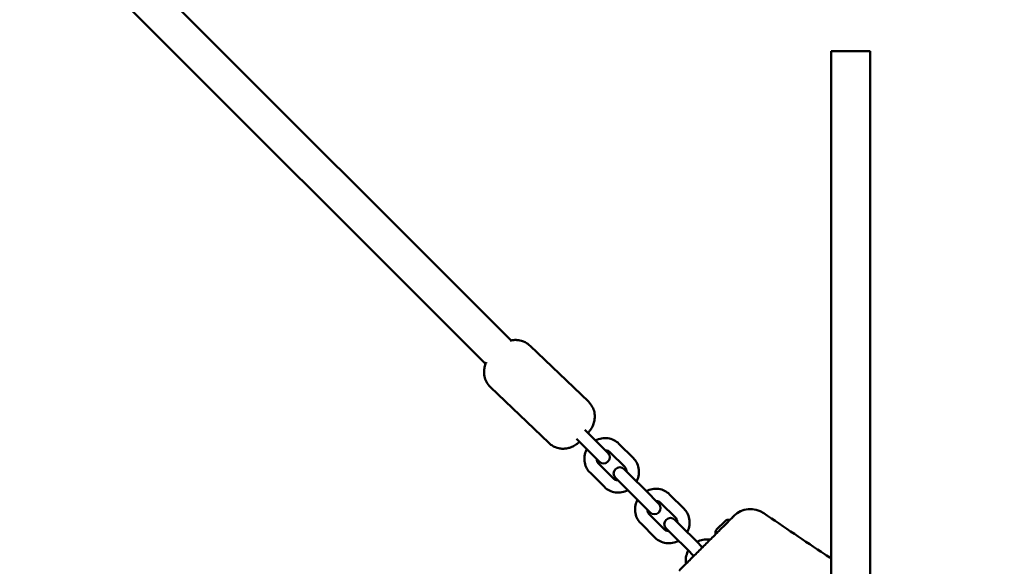
# Model space of a CAD drawing. Units: millimetres. Extents: x 1953 to 12072, y -472 to 19551.
# Drawn here: x 7519 to 8000, y 9488 to 9755 of the extents above; entities that cross this region are included whole.
import ezdxf

# ---------------------------------------------------------------- set-up
doc = ezdxf.new("R2010")
doc.units = ezdxf.units.MM
doc.layers.add('Dimension', color=7, linetype='Continuous')
doc.layers.add('Widoczne (ISO)', color=7, linetype='Continuous', lineweight=50)
doc.styles.get("Standard").update_dxf_attribs({"font": 'tahoma.ttf'})
doc.dimstyles.new('Standard$0', dxfattribs={"dimtxt": 0.18, "dimasz": 0.18, "dimexe": 0.18, "dimexo": 0.0625, "dimgap": 0.09, "dimtad": 0, "dimtih": 1, "dimtoh": 1, "dimdec": 4, "dimzin": 0, "dimdsep": 46, "dimtxsty": 'Standard', "dimcen": 0.09, "dimadec": 0, "dimazin": 0, "dimtfac": 1, "dimtdec": 4, "dimtofl": 0, "dimtmove": 0, "dimatfit": 3, "dimfxl": 1, "dimtolj": 1, "dimtzin": 0, "dimarcsym": 0})

# ---------------------------------------------------------------- blocks, each defined once
blk = doc.blocks.new('*D6')
at = {"layer": 'Defpoints', "color": 0}
for p in [(8317.7, 14172.36), (5344.75, 3249.8), (8317.7, 570.08)]:
    blk.add_point(p, dxfattribs=at)
at = {"layer": 'Dimension', "color": 0, "linetype": 'ByBlock', "lineweight": -2}
for p, q in [((8317.7, 14172.3), (8317.7, 569.9)), ((5344.75, 3249.74), (5344.75, 569.9)), ((5544.75, 570.08), (6403.3, 570.08)), ((8117.7, 570.08), (7259.15, 570.08))]:
    blk.add_line(p, q, dxfattribs=at)
at = {"layer": 'Dimension', "color": 0}
for points in [[(5544.75, 603.41), (5544.75, 536.74), (5344.75, 570.08)], [(8117.7, 603.41), (8117.7, 536.74), (8317.7, 570.08)]]:
    blk.add_solid(points, dxfattribs=at)
at = {"layer": 'Dimension', "color": 0, "insert": (6831.23, 570.08), "char_height": 300, "attachment_point": 5}
blk.add_mtext('\\A1;2973', dxfattribs=at)
blk = doc.blocks.new('*D7')
at = {"layer": 'Defpoints', "color": 0}
for p in [(10034.83, 13790.09), (3629.87, 11605.13), (10034.83, -275.5)]:
    blk.add_point(p, dxfattribs=at)
at = {"layer": 'Dimension', "color": 0, "linetype": 'ByBlock', "lineweight": -2}
for p, q in [((10034.83, 13790.03), (10034.83, -275.68)), ((3629.87, 11605.07), (3629.87, -275.68)), ((3829.87, -275.5), (6401.09, -275.5)), ((9834.83, -275.5), (7263.6, -275.5))]:
    blk.add_line(p, q, dxfattribs=at)
at = {"layer": 'Dimension', "color": 0}
for points in [[(3829.87, -242.16), (3829.87, -308.83), (3629.87, -275.5)], [(9834.83, -242.16), (9834.83, -308.83), (10034.83, -275.5)]]:
    blk.add_solid(points, dxfattribs=at)
at = {"layer": 'Dimension', "color": 0, "insert": (6832.35, -275.5), "char_height": 300, "attachment_point": 5}
blk.add_mtext('\\A1;6405', dxfattribs=at)
blk = doc.blocks.new('*D9')
at = {"layer": 'Defpoints', "color": 0}
for p in [(5739.87, 17885.05), (5739.87, 1235.29), (11504.49, 1235.29)]:
    blk.add_point(p, dxfattribs=at)
at = {"layer": 'Dimension', "color": 0, "linetype": 'ByBlock', "lineweight": -2}
for p, q in [((5739.93, 17885.05), (11504.67, 17885.05)), ((11504.49, 17685.05), (11504.49, 9716.41)), ((11504.49, 1435.29), (11504.49, 9403.94)), ((5739.93, 1235.29), (11504.67, 1235.29))]:
    blk.add_line(p, q, dxfattribs=at)
at = {"layer": 'Dimension', "color": 0}
for points in [[(11471.15, 17685.05), (11537.82, 17685.05), (11504.49, 17885.05)], [(11471.15, 1435.29), (11537.82, 1435.29), (11504.49, 1235.29)]]:
    blk.add_solid(points, dxfattribs=at)
at = {"layer": 'Dimension', "color": 0, "insert": (11504.49, 9560.17), "char_height": 300, "attachment_point": 5}
blk.add_mtext('\\A1;16650', dxfattribs=at)

msp = doc.modelspace()

# ---------------------------------------------------------------- linework, layer by layer
at = {"layer": 'Widoczne (ISO)'}
for p, q in [((7758.92, 9598.1), (7553.89, 9803.13)), ((7540.6, 9792.37), (7746.38, 9586.6)), ((7915.33, 9739.54), (7915.33, 9732.22)), ((7915.33, 9739.54), (7934.33, 9739.54)), ((7934.33, 9732.22), (7934.33, 9739.54)), ((7915.33, 9501.39), (7915.33, 9732.22)), ((7934.33, 9732.22), (7934.33, 9501.39)), ((7768.08, 9595.51), (7796.62, 9568.17)), ((7748.71, 9575.29), (7777.26, 9547.95)), ((7794.92, 9554.33), (7799.66, 9549.58)), ((7790.72, 9550.04), (7795.42, 9545.34)), ((7806.19, 9543.05), (7799.66, 9549.58)), ((7795.42, 9545.34), (7801.95, 9538.81)), ((7818.58, 9540.56), (7811.54, 9547.6)), ((7814.34, 9536.32), (7807.3, 9543.35)), ((7801.65, 9537.7), (7808.68, 9530.66)), ((7817.41, 9531.83), (7814.05, 9535.2)), ((7797.4, 9533.45), (7804.44, 9526.42)), ((7809.8, 9530.95), (7813.17, 9527.59)), ((7817.41, 9531.83), (7824.45, 9524.8)), ((7813.17, 9527.59), (7820.2, 9520.55)), ((7820.2, 9520.55), (7826.74, 9514.02)), ((7830.98, 9518.26), (7824.45, 9524.8)), ((7843.37, 9515.78), (7836.33, 9522.81)), ((7839.12, 9511.53), (7832.09, 9518.57)), ((7826.43, 9512.91), (7833.47, 9505.88)), ((7822.19, 9508.67), (7829.22, 9501.63)), ((7834.59, 9506.17), (7837.96, 9502.8)), ((7842.2, 9507.04), (7838.83, 9510.41)), ((7842.2, 9507.04), (7849.23, 9500.01)), ((7859.43, 9505.81), (7863.23, 9509.62)), ((7837.96, 9502.8), (7844.99, 9495.77)), ((7915.33, 9501.39), (7915.33, 9499.8)), ((7934.33, 9499.8), (7934.33, 9501.39)), ((7852.35, 9496.89), (7849.23, 9500.01)), ((7915.33, 9322.09), (7915.33, 9499.8)), ((7934.33, 9499.8), (7934.33, 9322.09)), ((7844.99, 9495.77), (7848.11, 9492.65))]:
    msp.add_line(p, q, dxfattribs=at)
for centre, radius, start, end in [((7804.07, 9540.93), 3, 225, 45), ((7811.93, 9533.07), 3, 45, 225), ((7828.86, 9516.14), 3, 225, 45), ((7875.83, 9504.12), 11.5, 55.7915, 135), ((7836.71, 9508.29), 3, 45, 225), ((7861.24, 9504), 2.56, 135, 195.5155), ((7865.04, 9507.8), 2.56, 74.4845, 135)]:
    msp.add_arc(centre, radius, start, end, dxfattribs=at)
for points, knots in [([(7758.32, 9597.95), (7758.62, 9598.03), (7758.95, 9598.11), (7759.87, 9598.27), (7760.5, 9598.33), (7761.82, 9598.31), (7762.43, 9598.25), (7764.18, 9597.9), (7765.43, 9597.45), (7767.14, 9596.33), (7767.63, 9595.94), (7768.08, 9595.51)], [3.9495495, 3.9495495, 3.9495495, 3.9495495, 3.9971646, 3.9971646, 4.0601382, 4.0601382, 4.1039914, 4.1039914, 4.1715526, 4.1715526, 4.1998148, 4.1998148, 4.1998148, 4.1998148]), ([(7748.71, 9575.29), (7747.93, 9576.04), (7747.28, 9576.91), (7746.3, 9578.72), (7746, 9579.65), (7745.59, 9581.52), (7745.57, 9582.38), (7745.65, 9584.16), (7745.83, 9584.89), (7746.26, 9586.43), (7746.53, 9587), (7746.78, 9587.48), (7746.78, 9587.49), (7746.79, 9587.5)], [1.0582222, 1.0582222, 1.0582222, 1.0582222, 1.1072433, 1.1072433, 1.1611574, 1.1611574, 1.2315281, 1.2315281, 1.3386381, 1.3386381, 1.517363, 1.517363, 1.5211385, 1.5211385, 1.5211385, 1.5211385]), ([(7796.62, 9568.17), (7797.4, 9567.42), (7798.05, 9566.55), (7799.03, 9564.74), (7799.34, 9563.81), (7799.74, 9561.94), (7799.76, 9561.08), (7799.68, 9559.3), (7799.51, 9558.57), (7799.07, 9557.03), (7798.8, 9556.46), (7798.11, 9555.09), (7797.73, 9554.54), (7797.05, 9553.58), (7796.75, 9553.18), (7796.44, 9552.8)], [4.199815, 4.199815, 4.199815, 4.199815, 4.248836, 4.248836, 4.30275, 4.30275, 4.373121, 4.373121, 4.480231, 4.480231, 4.658956, 4.658956, 4.996181, 4.996181, 5.266204, 5.266204, 5.266204, 5.266204]), ([(7811.54, 9547.6), (7810.83, 9548.31), (7809.99, 9548.91), (7808.16, 9549.82), (7807.17, 9550.12), (7805.13, 9550.4), (7804.08, 9550.37), (7802.02, 9549.99), (7801.02, 9549.64), (7800.1, 9549.14)], [4.712389, 4.712389, 4.712389, 4.712389, 5.02338, 5.02338, 5.336285, 5.336285, 5.653964, 5.653964, 5.973887, 5.973887, 5.973887, 5.973887]), ([(7792.26, 9548.5), (7792.01, 9548.28), (7791.75, 9548.07), (7791, 9547.48), (7790.5, 9547.11), (7789.28, 9546.4), (7788.74, 9546.1), (7787.34, 9545.6), (7786.78, 9545.42), (7785.46, 9545.2), (7784.83, 9545.13), (7783.52, 9545.15), (7782.9, 9545.21), (7781.16, 9545.57), (7779.9, 9546.01), (7778.19, 9547.13), (7777.71, 9547.52), (7777.26, 9547.95)], [6.357373, 6.357373, 6.357373, 6.357373, 6.5373489, 6.5373489, 6.8515082, 6.8515082, 7.0433564, 7.0433564, 7.1387572, 7.1387572, 7.2017309, 7.2017309, 7.245584, 7.245584, 7.3131453, 7.3131453, 7.3414075, 7.3414075, 7.3414075, 7.3414075]), ([(7795.86, 9544.9), (7795.79, 9544.79), (7795.73, 9544.67), (7795.21, 9543.59), (7794.89, 9542.55), (7794.6, 9540.45), (7794.63, 9539.38), (7795.02, 9537.33), (7795.38, 9536.34), (7796.3, 9534.71), (7796.81, 9534.04), (7797.4, 9533.45)], [6.592483, 6.592483, 6.592483, 6.592483, 6.632599, 6.632599, 6.959309, 6.959309, 7.28168, 7.28168, 7.598466, 7.598466, 7.853982, 7.853982, 7.853982, 7.853982]), ([(7807.3, 9543.35), (7807.01, 9543.65), (7806.66, 9543.89), (7805.89, 9544.22), (7805.47, 9544.32), (7804.99, 9544.34), (7804.94, 9544.34), (7804.9, 9544.34)], [4.712389, 4.712389, 4.712389, 4.712389, 5.0734037, 5.0734037, 5.4196439, 5.4196439, 5.4558823, 5.4558823, 5.4558823, 5.4558823]), ([(7800.66, 9540.1), (7800.66, 9539.94), (7800.67, 9539.78), (7800.75, 9539.22), (7800.88, 9538.84), (7801.21, 9538.2), (7801.41, 9537.93), (7801.65, 9537.7)], [7.1104883, 7.1104883, 7.1104883, 7.1104883, 7.2398502, 7.2398502, 7.5673447, 7.5673447, 7.8539816, 7.8539816, 7.8539816, 7.8539816]), ([(7820.13, 9529.12), (7820.19, 9529.23), (7820.25, 9529.35), (7820.77, 9530.43), (7821.09, 9531.47), (7821.38, 9533.57), (7821.35, 9534.64), (7820.96, 9536.69), (7820.6, 9537.68), (7819.68, 9539.3), (7819.17, 9539.97), (7818.58, 9540.56)], [3.450891, 3.450891, 3.450891, 3.450891, 3.491007, 3.491007, 3.817717, 3.817717, 4.140087, 4.140087, 4.456873, 4.456873, 4.712389, 4.712389, 4.712389, 4.712389]), ([(7815.33, 9533.92), (7815.32, 9534.08), (7815.31, 9534.24), (7815.23, 9534.8), (7815.1, 9535.18), (7814.77, 9535.82), (7814.57, 9536.09), (7814.34, 9536.32)], [3.9688957, 3.9688957, 3.9688957, 3.9688957, 4.0982575, 4.0982575, 4.425752, 4.425752, 4.712389, 4.712389, 4.712389, 4.712389]), ([(7808.68, 9530.66), (7808.97, 9530.37), (7809.33, 9530.13), (7810.1, 9529.8), (7810.51, 9529.7), (7810.99, 9529.68), (7811.04, 9529.67), (7811.08, 9529.67)], [1.5707963, 1.5707963, 1.5707963, 1.5707963, 1.9318111, 1.9318111, 2.2780513, 2.2780513, 2.3142896, 2.3142896, 2.3142896, 2.3142896]), ([(7804.44, 9526.42), (7805.15, 9525.7), (7805.99, 9525.1), (7807.82, 9524.2), (7808.81, 9523.9), (7810.85, 9523.62), (7811.91, 9523.65), (7813.96, 9524.03), (7814.96, 9524.38), (7815.88, 9524.87)], [1.570796, 1.570796, 1.570796, 1.570796, 1.881787, 1.881787, 2.194692, 2.194692, 2.512371, 2.512371, 2.832295, 2.832295, 2.832295, 2.832295]), ([(7836.33, 9522.81), (7835.61, 9523.53), (7834.78, 9524.13), (7832.95, 9525.03), (7831.96, 9525.33), (7829.91, 9525.61), (7828.86, 9525.58), (7826.81, 9525.2), (7825.81, 9524.85), (7824.88, 9524.36)], [4.712389, 4.712389, 4.712389, 4.712389, 5.02338, 5.02338, 5.336285, 5.336285, 5.653964, 5.653964, 5.973887, 5.973887, 5.973887, 5.973887]), ([(7820.64, 9520.11), (7820.58, 9520), (7820.52, 9519.88), (7819.99, 9518.8), (7819.68, 9517.76), (7819.39, 9515.66), (7819.42, 9514.59), (7819.81, 9512.54), (7820.17, 9511.55), (7821.09, 9509.93), (7821.6, 9509.26), (7822.19, 9508.67)], [6.592483, 6.592483, 6.592483, 6.592483, 6.632599, 6.632599, 6.959309, 6.959309, 7.28168, 7.28168, 7.598466, 7.598466, 7.853982, 7.853982, 7.853982, 7.853982]), ([(7825.44, 9515.31), (7825.44, 9515.15), (7825.46, 9514.99), (7825.54, 9514.43), (7825.66, 9514.05), (7826, 9513.41), (7826.2, 9513.14), (7826.43, 9512.91)], [7.1104883, 7.1104883, 7.1104883, 7.1104883, 7.2398502, 7.2398502, 7.5673447, 7.5673447, 7.8539816, 7.8539816, 7.8539816, 7.8539816]), ([(7832.09, 9518.57), (7831.79, 9518.86), (7831.44, 9519.1), (7830.67, 9519.43), (7830.26, 9519.53), (7829.78, 9519.55), (7829.73, 9519.56), (7829.69, 9519.56)], [4.712389, 4.712389, 4.712389, 4.712389, 5.0734037, 5.0734037, 5.4196439, 5.4196439, 5.4558823, 5.4558823, 5.4558823, 5.4558823]), ([(7844.91, 9504.33), (7844.97, 9504.44), (7845.03, 9504.56), (7845.56, 9505.64), (7845.88, 9506.68), (7846.16, 9508.78), (7846.14, 9509.85), (7845.75, 9511.9), (7845.39, 9512.89), (7844.47, 9514.52), (7843.96, 9515.19), (7843.37, 9515.78)], [3.450891, 3.450891, 3.450891, 3.450891, 3.491007, 3.491007, 3.817717, 3.817717, 4.140087, 4.140087, 4.456873, 4.456873, 4.712389, 4.712389, 4.712389, 4.712389]), ([(7840.11, 9509.13), (7840.11, 9509.29), (7840.1, 9509.45), (7840.02, 9510.01), (7839.89, 9510.39), (7839.56, 9511.03), (7839.36, 9511.3), (7839.12, 9511.53)], [3.9688957, 3.9688957, 3.9688957, 3.9688957, 4.0982575, 4.0982575, 4.425752, 4.425752, 4.712389, 4.712389, 4.712389, 4.712389]), ([(7867.7, 9512.25), (7867.7, 9512.25), (7867.7, 9512.25), (7867.68, 9512.22), (7867.6, 9512.15), (7867.32, 9511.87), (7867.12, 9511.66), (7866.43, 9510.97), (7865.86, 9510.41), (7864.59, 9509.14), (7863.95, 9508.5), (7862.37, 9506.91), (7861.37, 9505.91), (7860.06, 9504.61), (7859.79, 9504.34), (7859.52, 9504.06)], [0.230734, 0.230734, 0.230734, 0.230734, 0.276417, 0.276417, 0.552829, 0.552829, 0.843471, 0.843471, 1.297117, 1.297117, 1.64968, 1.64968, 2.098571, 2.098571, 2.215225, 2.215225, 2.215225, 2.215225]), ([(7833.47, 9505.88), (7833.76, 9505.58), (7834.11, 9505.34), (7834.88, 9505.01), (7835.3, 9504.91), (7835.78, 9504.89), (7835.82, 9504.89), (7835.87, 9504.89)], [1.5707963, 1.5707963, 1.5707963, 1.5707963, 1.9318111, 1.9318111, 2.2780513, 2.2780513, 2.3142896, 2.3142896, 2.3142896, 2.3142896]), ([(7829.22, 9501.63), (7829.94, 9500.92), (7830.78, 9500.32), (7832.61, 9499.41), (7833.6, 9499.11), (7835.64, 9498.84), (7836.69, 9498.86), (7838.74, 9499.24), (7839.75, 9499.59), (7840.67, 9500.09)], [1.570796, 1.570796, 1.570796, 1.570796, 1.881787, 1.881787, 2.194692, 2.194692, 2.512371, 2.512371, 2.832295, 2.832295, 2.832295, 2.832295]), ([(7859.52, 9504.06), (7857.94, 9502.48), (7856.36, 9500.91), (7853.27, 9497.81), (7851.75, 9496.29), (7850.22, 9494.77), (7848.67, 9493.21), (7847.11, 9491.66), (7844.02, 9488.57), (7842.48, 9487.03), (7840.94, 9485.48)], [0, 0, 0, 0, 0.674894, 0.674894, 1.319336, 1.319336, 1.319336, 1.979005, 1.979005, 2.638673, 2.638673, 2.638673, 2.638673]), ([(7856.08, 9500.63), (7855.96, 9500.65), (7855.85, 9500.67), (7854.7, 9500.82), (7853.65, 9500.8), (7851.6, 9500.42), (7850.6, 9500.07), (7849.67, 9499.57)], [5.3001546, 5.3001546, 5.3001546, 5.3001546, 5.3362849, 5.3362849, 5.6539639, 5.6539639, 5.9738872, 5.9738872, 5.9738872, 5.9738872]), ([(7845.43, 9495.33), (7845.37, 9495.21), (7845.31, 9495.09), (7844.78, 9494.01), (7844.46, 9492.98), (7844.18, 9490.92), (7844.2, 9489.91), (7844.37, 9488.92)], [6.5924834, 6.5924834, 6.5924834, 6.5924834, 6.6325995, 6.6325995, 6.9593094, 6.9593094, 7.2662161, 7.2662161, 7.2662161, 7.2662161])]:
    msp.add_open_spline(points, degree=3, knots=knots, dxfattribs=at)
for points in [[(7882.3, 9513.63), (7892.28, 9506.84), (7902.38, 9500), (7912.27, 9493.46)], [(7912.27, 9493.46), (7913.28, 9492.79), (7914.3, 9492.12), (7915.33, 9491.45)]]:
    msp.add_open_spline(points, degree=3, dxfattribs=at)

# ---------------------------------------------------------------- dimensions: what is measured, and where the dimension line sits
at = {"layer": 'Dimension'}
dim = msp.add_linear_dim(base=(11504.49, 1235.29), p1=(5739.87, 17885.05), p2=(5739.87, 1235.29), angle=90, dimstyle='Standard$0', override={"dimtxt": 300, "dimasz": 200, "dimdec": 0, "dimarcsym": 1}, dxfattribs=at)
dim.commit()
dim.dimension.update_dxf_attribs({"geometry": '*D9', "text_midpoint": (11504.49, 9560.17)})
for base, p1, p2, picture, middle in [((8317.7, 570.08), (5344.75, 3249.8), (8317.7, 14172.36), '*D6', (6831.23, 570.08)), ((10034.83, -275.5), (3629.87, 11605.13), (10034.83, 13790.09), '*D7', (6832.35, -275.5))]:
    dim = msp.add_linear_dim(base=base, p1=p1, p2=p2, dimstyle='Standard$0', override={"dimtxt": 300, "dimasz": 200, "dimdec": 0, "dimarcsym": 1}, dxfattribs=at)
    dim.commit()
    dim.dimension.update_dxf_attribs({"geometry": picture, "text_midpoint": middle})

doc.saveas('drawing.dxf')
